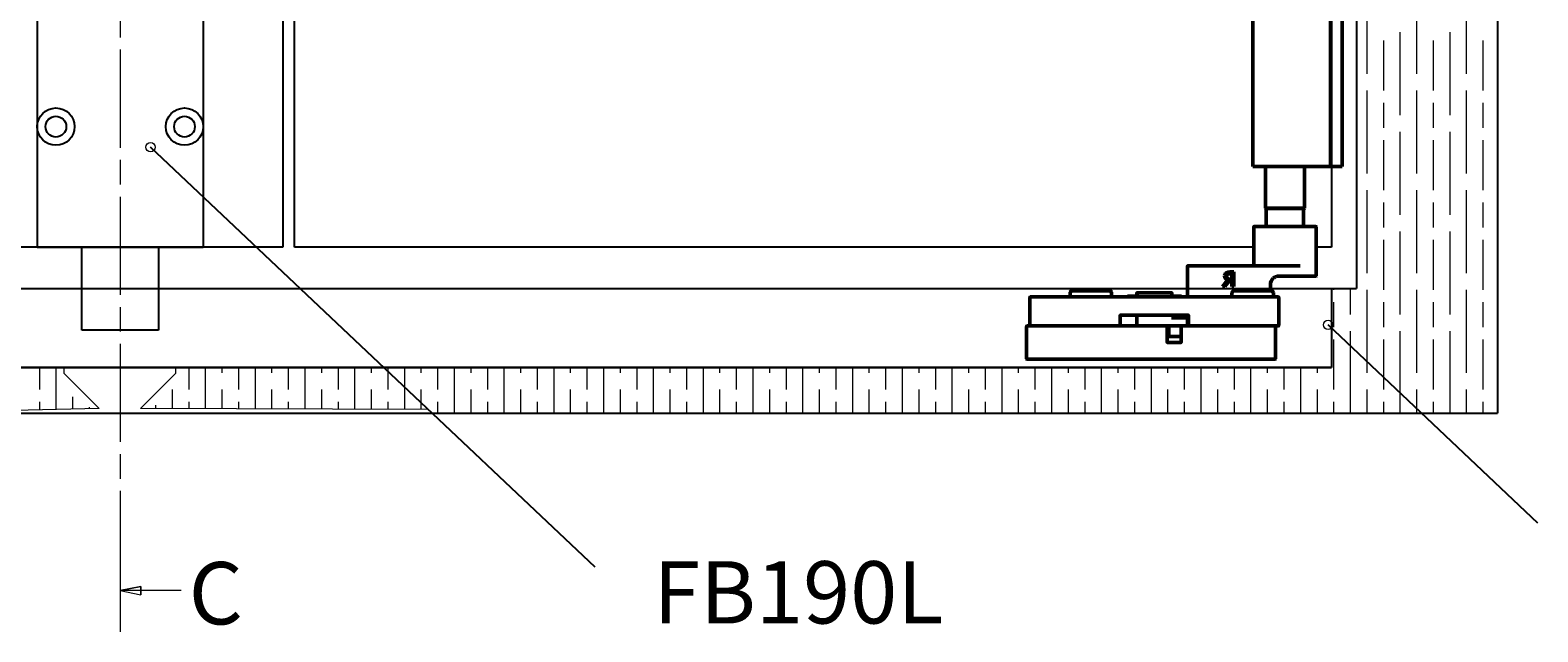
# Model space of a CAD drawing. Units: millimetres. Extents: x 271 to 479, y 4 to 155.
# Drawn here: x 398 to 431, y 58 to 71 of the extents above; entities that cross this region are included whole.
import ezdxf

# ---------------------------------------------------------------- set-up
doc = ezdxf.new("R2010")
doc.units = ezdxf.units.MM
doc.header["$MEASUREMENT"] = 0
doc.linetypes.add('AI-Linetype-0', pattern=[3.20689, 2.137926, -0.267015, 0.534934, -0.267015])
doc.layers.get('0').update_dxf_attribs({"lineweight": 0})
for name, color, linetype, lineweight in [('Channel', 7, 'Continuous', 0), ('Door', 7, 'Continuous', 0), ('Hatching', 7, 'Continuous', 0), ('Notes', 7, 'Continuous', 0), ('Visible Edges(ISO)', 7, 'Continuous', 0)]:
    doc.layers.add(name, color=color, linetype=linetype, lineweight=lineweight)

# ---------------------------------------------------------------- blocks, each defined once
blk = doc.blocks.new('Block_0')
at = {"layer": 'Door'}
for points, knots in [([(430.202, 71.996), (430.202, 71.996), (427.125, 71.996), (427.125, 71.996), (427.125, 71.996), (427.125, 65.136), (427.125, 65.136), (427.125, 65.136), (426.582, 65.136), (426.582, 65.136), (426.582, 65.136), (426.582, 64.415), (426.582, 64.415), (426.582, 64.415), (426.582, 64.276), (426.582, 64.276), (426.582, 64.276), (428.548, 62.42), (428.548, 62.42), (428.548, 62.42), (430.202, 62.42), (430.202, 62.42), (430.202, 62.42), (430.202, 71.996), (430.202, 71.996)], [0, 0, 0, 0, 1, 1, 1, 2, 2, 2, 3, 3, 3, 4, 4, 4, 5, 5, 5, 6, 6, 6, 7, 7, 7, 8, 8, 8, 8]), ([(426.582, 64.276), (426.582, 64.276), (426.582, 63.416), (426.582, 63.416), (426.582, 63.416), (405.905, 63.416), (405.905, 63.416), (405.905, 63.416), (406.961, 62.42), (406.961, 62.42), (406.961, 62.42), (428.548, 62.42), (428.548, 62.42), (428.548, 62.42), (426.582, 64.276), (426.582, 64.276)], [0, 0, 0, 0, 1, 1, 1, 2, 2, 2, 3, 3, 3, 4, 4, 4, 5, 5, 5, 5]), ([(398.921, 63.29), (398.921, 63.29), (398.921, 63.416), (398.921, 63.416), (398.921, 63.416), (395.355, 63.416), (395.355, 63.416), (395.355, 63.416), (395.355, 62.42), (395.355, 62.42), (395.355, 62.42), (399.691, 62.521), (399.691, 62.521), (399.691, 62.521), (398.921, 63.29), (398.921, 63.29)], [0, 0, 0, 0, 1, 1, 1, 2, 2, 2, 3, 3, 3, 4, 4, 4, 5, 5, 5, 5]), ([(405.905, 63.416), (405.905, 63.416), (401.365, 63.416), (401.365, 63.416), (401.365, 63.416), (401.365, 63.29), (401.365, 63.29), (401.365, 63.29), (400.596, 62.521), (400.596, 62.521), (400.596, 62.521), (406.877, 62.499), (406.877, 62.499), (406.877, 62.499), (405.905, 63.416), (405.905, 63.416)], [0, 0, 0, 0, 1, 1, 1, 2, 2, 2, 3, 3, 3, 4, 4, 4, 5, 5, 5, 5])]:
    blk.add_open_spline(points, degree=3, knots=knots, dxfattribs=at)
at = {"layer": 'Door', "color": 32, "lineweight": 0, "true_color": 0xcc6600}
for points in [[(427.36, 69.818), (427.36, 69.818), (427.36, 71.629), (427.36, 71.629)], [(428.446, 69.818), (428.446, 69.818), (428.446, 71.629), (428.446, 71.629)], [(429.532, 69.818), (429.532, 69.818), (429.532, 71.629), (429.532, 71.629)], [(427.722, 69.456), (427.722, 69.456), (427.722, 70.542), (427.722, 70.542)], [(428.084, 68.913), (428.084, 68.913), (428.084, 70.723), (428.084, 70.723)], [(428.808, 69.456), (428.808, 69.456), (428.808, 70.542), (428.808, 70.542)], [(429.17, 68.913), (429.17, 68.913), (429.17, 70.723), (429.17, 70.723)], [(429.894, 69.456), (429.894, 69.456), (429.894, 70.542), (429.894, 70.542)], [(427.36, 67.646), (427.36, 67.646), (427.36, 69.456), (427.36, 69.456)], [(428.446, 67.646), (428.446, 67.646), (428.446, 69.456), (428.446, 69.456)], [(429.532, 67.646), (429.532, 67.646), (429.532, 69.456), (429.532, 69.456)], [(427.722, 68.642), (427.722, 68.642), (427.722, 69.185), (427.722, 69.185)], [(428.808, 68.642), (428.808, 68.642), (428.808, 69.185), (428.808, 69.185)], [(429.894, 68.642), (429.894, 68.642), (429.894, 69.185), (429.894, 69.185)], [(428.084, 66.741), (428.084, 66.741), (428.084, 68.551), (428.084, 68.551)], [(429.17, 66.741), (429.17, 66.741), (429.17, 68.551), (429.17, 68.551)], [(427.722, 67.284), (427.722, 67.284), (427.722, 68.37), (427.722, 68.37)], [(428.808, 67.284), (428.808, 67.284), (428.808, 68.37), (428.808, 68.37)], [(429.894, 67.284), (429.894, 67.284), (429.894, 68.37), (429.894, 68.37)], [(427.36, 65.474), (427.36, 65.474), (427.36, 67.284), (427.36, 67.284)], [(428.446, 65.474), (428.446, 65.474), (428.446, 67.284), (428.446, 67.284)], [(429.532, 65.474), (429.532, 65.474), (429.532, 67.284), (429.532, 67.284)], [(427.722, 66.469), (427.722, 66.469), (427.722, 67.012), (427.722, 67.012)], [(428.808, 66.469), (428.808, 66.469), (428.808, 67.012), (428.808, 67.012)], [(429.894, 66.469), (429.894, 66.469), (429.894, 67.012), (429.894, 67.012)], [(427.722, 65.112), (427.722, 65.112), (427.722, 66.198), (427.722, 66.198)], [(428.084, 64.568), (428.084, 64.568), (428.084, 66.379), (428.084, 66.379)], [(428.808, 65.112), (428.808, 65.112), (428.808, 66.198), (428.808, 66.198)], [(429.17, 64.568), (429.17, 64.568), (429.17, 66.379), (429.17, 66.379)], [(429.894, 65.112), (429.894, 65.112), (429.894, 66.198), (429.894, 66.198)], [(426.636, 65.112), (426.636, 65.112), (426.636, 65.136), (426.636, 65.136)], [(426.636, 64.297), (426.636, 64.297), (426.636, 64.84), (426.636, 64.84)], [(426.998, 64.568), (426.998, 64.568), (426.998, 65.136), (426.998, 65.136)], [(427.36, 63.541), (427.36, 63.541), (427.36, 65.112), (427.36, 65.112)], [(427.722, 64.297), (427.722, 64.297), (427.722, 64.84), (427.722, 64.84)], [(428.446, 63.301), (428.446, 63.301), (428.446, 65.112), (428.446, 65.112)], [(428.808, 64.297), (428.808, 64.297), (428.808, 64.84), (428.808, 64.84)], [(429.532, 63.301), (429.532, 63.301), (429.532, 65.112), (429.532, 65.112)], [(429.894, 64.297), (429.894, 64.297), (429.894, 64.84), (429.894, 64.84)], [(426.998, 63.883), (426.998, 63.883), (426.998, 64.206), (426.998, 64.206)], [(428.084, 62.858), (428.084, 62.858), (428.084, 64.206), (428.084, 64.206)], [(429.17, 62.42), (429.17, 62.42), (429.17, 64.206), (429.17, 64.206)], [(426.636, 62.939), (426.636, 62.939), (426.636, 64.025), (426.636, 64.025)], [(426.998, 62.42), (426.998, 62.42), (426.998, 63.883), (426.998, 63.883)], [(427.722, 63.2), (427.722, 63.2), (427.722, 64.025), (427.722, 64.025)], [(428.808, 62.939), (428.808, 62.939), (428.808, 64.025), (428.808, 64.025)], [(429.894, 62.939), (429.894, 62.939), (429.894, 64.025), (429.894, 64.025)], [(427.36, 63.301), (427.36, 63.301), (427.36, 63.541), (427.36, 63.541)], [(398.396, 62.939), (398.396, 62.939), (398.396, 63.416), (398.396, 63.416)], [(398.758, 62.499), (398.758, 62.499), (398.758, 63.416), (398.758, 63.416)], [(401.654, 62.939), (401.654, 62.939), (401.654, 63.416), (401.654, 63.416)], [(402.016, 62.516), (402.016, 62.516), (402.016, 63.416), (402.016, 63.416)], [(402.378, 63.301), (402.378, 63.301), (402.378, 63.416), (402.378, 63.416)], [(402.74, 62.939), (402.74, 62.939), (402.74, 63.416), (402.74, 63.416)], [(403.102, 62.512), (403.102, 62.512), (403.102, 63.416), (403.102, 63.416)], [(403.464, 63.301), (403.464, 63.301), (403.464, 63.416), (403.464, 63.416)], [(403.826, 62.939), (403.826, 62.939), (403.826, 63.416), (403.826, 63.416)], [(404.189, 62.508), (404.189, 62.508), (404.189, 63.416), (404.189, 63.416)], [(404.551, 63.301), (404.551, 63.301), (404.551, 63.416), (404.551, 63.416)], [(404.913, 62.939), (404.913, 62.939), (404.913, 63.416), (404.913, 63.416)], [(405.275, 62.505), (405.275, 62.505), (405.275, 63.416), (405.275, 63.416)], [(405.637, 63.301), (405.637, 63.301), (405.637, 63.416), (405.637, 63.416)], [(405.999, 63.328), (405.999, 63.328), (405.999, 63.416), (405.999, 63.416)], [(405.999, 62.939), (405.999, 62.939), (405.999, 63.328), (405.999, 63.328)], [(406.361, 62.986), (406.361, 62.986), (406.361, 63.416), (406.361, 63.416)], [(406.723, 63.301), (406.723, 63.301), (406.723, 63.416), (406.723, 63.416)], [(407.085, 62.939), (407.085, 62.939), (407.085, 63.416), (407.085, 63.416)], [(407.447, 62.42), (407.447, 62.42), (407.447, 63.416), (407.447, 63.416)], [(407.809, 63.301), (407.809, 63.301), (407.809, 63.416), (407.809, 63.416)], [(408.171, 62.939), (408.171, 62.939), (408.171, 63.416), (408.171, 63.416)], [(408.533, 62.42), (408.533, 62.42), (408.533, 63.416), (408.533, 63.416)], [(408.895, 63.301), (408.895, 63.301), (408.895, 63.416), (408.895, 63.416)], [(409.257, 62.939), (409.257, 62.939), (409.257, 63.416), (409.257, 63.416)], [(409.619, 62.42), (409.619, 62.42), (409.619, 63.416), (409.619, 63.416)], [(409.981, 63.301), (409.981, 63.301), (409.981, 63.416), (409.981, 63.416)], [(410.343, 62.939), (410.343, 62.939), (410.343, 63.416), (410.343, 63.416)], [(410.705, 62.42), (410.705, 62.42), (410.705, 63.416), (410.705, 63.416)], [(411.068, 63.301), (411.068, 63.301), (411.068, 63.416), (411.068, 63.416)], [(411.43, 62.939), (411.43, 62.939), (411.43, 63.416), (411.43, 63.416)], [(411.792, 62.42), (411.792, 62.42), (411.792, 63.416), (411.792, 63.416)], [(412.154, 63.301), (412.154, 63.301), (412.154, 63.416), (412.154, 63.416)], [(412.516, 62.939), (412.516, 62.939), (412.516, 63.416), (412.516, 63.416)], [(412.878, 62.42), (412.878, 62.42), (412.878, 63.416), (412.878, 63.416)], [(413.24, 63.301), (413.24, 63.301), (413.24, 63.416), (413.24, 63.416)], [(413.602, 62.939), (413.602, 62.939), (413.602, 63.416), (413.602, 63.416)], [(413.964, 62.42), (413.964, 62.42), (413.964, 63.416), (413.964, 63.416)], [(414.326, 63.301), (414.326, 63.301), (414.326, 63.416), (414.326, 63.416)], [(414.688, 62.939), (414.688, 62.939), (414.688, 63.416), (414.688, 63.416)], [(415.05, 62.42), (415.05, 62.42), (415.05, 63.416), (415.05, 63.416)], [(415.412, 63.301), (415.412, 63.301), (415.412, 63.416), (415.412, 63.416)], [(415.774, 62.939), (415.774, 62.939), (415.774, 63.416), (415.774, 63.416)], [(416.136, 62.42), (416.136, 62.42), (416.136, 63.416), (416.136, 63.416)], [(416.498, 63.301), (416.498, 63.301), (416.498, 63.416), (416.498, 63.416)], [(416.86, 62.939), (416.86, 62.939), (416.86, 63.416), (416.86, 63.416)], [(417.222, 62.42), (417.222, 62.42), (417.222, 63.416), (417.222, 63.416)], [(417.584, 63.301), (417.584, 63.301), (417.584, 63.416), (417.584, 63.416)], [(417.947, 62.939), (417.947, 62.939), (417.947, 63.416), (417.947, 63.416)], [(418.309, 62.42), (418.309, 62.42), (418.309, 63.416), (418.309, 63.416)], [(418.671, 63.301), (418.671, 63.301), (418.671, 63.416), (418.671, 63.416)], [(419.033, 62.939), (419.033, 62.939), (419.033, 63.416), (419.033, 63.416)], [(419.395, 62.42), (419.395, 62.42), (419.395, 63.416), (419.395, 63.416)], [(419.757, 63.301), (419.757, 63.301), (419.757, 63.416), (419.757, 63.416)], [(420.119, 62.939), (420.119, 62.939), (420.119, 63.416), (420.119, 63.416)], [(420.481, 62.42), (420.481, 62.42), (420.481, 63.416), (420.481, 63.416)], [(420.843, 63.301), (420.843, 63.301), (420.843, 63.416), (420.843, 63.416)], [(421.205, 62.939), (421.205, 62.939), (421.205, 63.416), (421.205, 63.416)], [(421.567, 62.42), (421.567, 62.42), (421.567, 63.416), (421.567, 63.416)], [(421.929, 63.301), (421.929, 63.301), (421.929, 63.416), (421.929, 63.416)], [(422.291, 62.939), (422.291, 62.939), (422.291, 63.416), (422.291, 63.416)], [(422.653, 62.42), (422.653, 62.42), (422.653, 63.416), (422.653, 63.416)], [(423.015, 63.301), (423.015, 63.301), (423.015, 63.416), (423.015, 63.416)], [(423.377, 62.939), (423.377, 62.939), (423.377, 63.416), (423.377, 63.416)], [(423.739, 62.42), (423.739, 62.42), (423.739, 63.416), (423.739, 63.416)], [(424.101, 63.301), (424.101, 63.301), (424.101, 63.416), (424.101, 63.416)], [(424.464, 62.939), (424.464, 62.939), (424.464, 63.416), (424.464, 63.416)], [(424.826, 62.42), (424.826, 62.42), (424.826, 63.416), (424.826, 63.416)], [(425.188, 63.301), (425.188, 63.301), (425.188, 63.416), (425.188, 63.416)], [(425.55, 62.939), (425.55, 62.939), (425.55, 63.416), (425.55, 63.416)], [(425.912, 62.42), (425.912, 62.42), (425.912, 63.416), (425.912, 63.416)], [(426.274, 63.301), (426.274, 63.301), (426.274, 63.416), (426.274, 63.416)], [(427.722, 62.939), (427.722, 62.939), (427.722, 63.2), (427.722, 63.2)], [(401.292, 62.518), (401.292, 62.518), (401.292, 62.939), (401.292, 62.939)], [(402.378, 62.515), (402.378, 62.515), (402.378, 62.939), (402.378, 62.939)], [(403.464, 62.511), (403.464, 62.511), (403.464, 62.939), (403.464, 62.939)], [(404.551, 62.507), (404.551, 62.507), (404.551, 62.939), (404.551, 62.939)], [(405.637, 62.504), (405.637, 62.504), (405.637, 62.939), (405.637, 62.939)], [(406.361, 62.501), (406.361, 62.501), (406.361, 62.986), (406.361, 62.986)], [(406.723, 62.644), (406.723, 62.644), (406.723, 62.939), (406.723, 62.939)], [(407.809, 62.42), (407.809, 62.42), (407.809, 62.939), (407.809, 62.939)], [(408.895, 62.42), (408.895, 62.42), (408.895, 62.939), (408.895, 62.939)], [(409.981, 62.42), (409.981, 62.42), (409.981, 62.939), (409.981, 62.939)], [(411.068, 62.42), (411.068, 62.42), (411.068, 62.939), (411.068, 62.939)], [(412.154, 62.42), (412.154, 62.42), (412.154, 62.939), (412.154, 62.939)], [(413.24, 62.42), (413.24, 62.42), (413.24, 62.939), (413.24, 62.939)], [(414.326, 62.42), (414.326, 62.42), (414.326, 62.939), (414.326, 62.939)], [(415.412, 62.42), (415.412, 62.42), (415.412, 62.939), (415.412, 62.939)], [(416.498, 62.42), (416.498, 62.42), (416.498, 62.939), (416.498, 62.939)], [(417.584, 62.42), (417.584, 62.42), (417.584, 62.939), (417.584, 62.939)], [(418.671, 62.42), (418.671, 62.42), (418.671, 62.939), (418.671, 62.939)], [(419.757, 62.42), (419.757, 62.42), (419.757, 62.939), (419.757, 62.939)], [(420.843, 62.42), (420.843, 62.42), (420.843, 62.939), (420.843, 62.939)], [(421.929, 62.42), (421.929, 62.42), (421.929, 62.939), (421.929, 62.939)], [(423.015, 62.42), (423.015, 62.42), (423.015, 62.939), (423.015, 62.939)], [(424.101, 62.42), (424.101, 62.42), (424.101, 62.939), (424.101, 62.939)], [(425.188, 62.42), (425.188, 62.42), (425.188, 62.939), (425.188, 62.939)], [(426.274, 62.42), (426.274, 62.42), (426.274, 62.939), (426.274, 62.939)], [(427.36, 62.42), (427.36, 62.42), (427.36, 62.939), (427.36, 62.939)], [(428.084, 62.42), (428.084, 62.42), (428.084, 62.858), (428.084, 62.858)], [(428.446, 62.516), (428.446, 62.516), (428.446, 62.939), (428.446, 62.939)], [(429.532, 62.42), (429.532, 62.42), (429.532, 62.939), (429.532, 62.939)], [(398.396, 62.491), (398.396, 62.491), (398.396, 62.668), (398.396, 62.668)], [(399.12, 62.507), (399.12, 62.507), (399.12, 62.774), (399.12, 62.774)], [(399.482, 62.516), (399.482, 62.516), (399.482, 62.55), (399.482, 62.55)], [(400.93, 62.52), (400.93, 62.52), (400.93, 62.597), (400.93, 62.597)], [(401.654, 62.517), (401.654, 62.517), (401.654, 62.668), (401.654, 62.668)], [(402.74, 62.513), (402.74, 62.513), (402.74, 62.668), (402.74, 62.668)], [(403.826, 62.51), (403.826, 62.51), (403.826, 62.668), (403.826, 62.668)], [(404.913, 62.506), (404.913, 62.506), (404.913, 62.668), (404.913, 62.668)], [(405.999, 62.502), (405.999, 62.502), (405.999, 62.668), (405.999, 62.668)], [(406.723, 62.5), (406.723, 62.5), (406.723, 62.644), (406.723, 62.644)], [(407.085, 62.42), (407.085, 62.42), (407.085, 62.668), (407.085, 62.668)], [(408.171, 62.42), (408.171, 62.42), (408.171, 62.668), (408.171, 62.668)], [(409.257, 62.42), (409.257, 62.42), (409.257, 62.668), (409.257, 62.668)], [(410.343, 62.42), (410.343, 62.42), (410.343, 62.668), (410.343, 62.668)], [(411.43, 62.42), (411.43, 62.42), (411.43, 62.668), (411.43, 62.668)], [(412.516, 62.42), (412.516, 62.42), (412.516, 62.668), (412.516, 62.668)], [(413.602, 62.42), (413.602, 62.42), (413.602, 62.668), (413.602, 62.668)], [(414.688, 62.42), (414.688, 62.42), (414.688, 62.668), (414.688, 62.668)], [(415.774, 62.42), (415.774, 62.42), (415.774, 62.668), (415.774, 62.668)], [(416.86, 62.42), (416.86, 62.42), (416.86, 62.668), (416.86, 62.668)], [(417.947, 62.42), (417.947, 62.42), (417.947, 62.668), (417.947, 62.668)], [(419.033, 62.42), (419.033, 62.42), (419.033, 62.668), (419.033, 62.668)], [(420.119, 62.42), (420.119, 62.42), (420.119, 62.668), (420.119, 62.668)], [(421.205, 62.42), (421.205, 62.42), (421.205, 62.668), (421.205, 62.668)], [(422.291, 62.42), (422.291, 62.42), (422.291, 62.668), (422.291, 62.668)], [(423.377, 62.42), (423.377, 62.42), (423.377, 62.668), (423.377, 62.668)], [(424.464, 62.42), (424.464, 62.42), (424.464, 62.668), (424.464, 62.668)], [(425.55, 62.42), (425.55, 62.42), (425.55, 62.668), (425.55, 62.668)], [(426.636, 62.42), (426.636, 62.42), (426.636, 62.668), (426.636, 62.668)], [(427.722, 62.42), (427.722, 62.42), (427.722, 62.668), (427.722, 62.668)], [(428.446, 62.42), (428.446, 62.42), (428.446, 62.516), (428.446, 62.516)], [(428.808, 62.42), (428.808, 62.42), (428.808, 62.668), (428.808, 62.668)], [(429.894, 62.42), (429.894, 62.42), (429.894, 62.668), (429.894, 62.668)]]:
    blk.add_open_spline(points, degree=3, dxfattribs=at)

msp = doc.modelspace()

# ---------------------------------------------------------------- hatches: boundary and pattern name
at = {"layer": 'Door', "true_color": 0x000000, "transparency": 33554687}
h = msp.add_hatch(color=18, dxfattribs=at)
h.dxf.hatch_style = 2
h.paths.add_polyline_path([(400.605, 58.643), (400.153, 58.553), (400.605, 58.643), (400.605, 58.462)])

# ---------------------------------------------------------------- linework, layer by layer
at = {"color": 40, "lineweight": 25, "true_color": 0xffbf00}
for p, q in [((398.342, 71.568), (398.342, 68.666)), ((401.963, 71.568), (401.963, 68.666)), ((398.342, 68.666), (398.342, 66.041)), ((401.963, 68.666), (401.963, 66.041)), ((398.342, 66.041), (401.963, 66.041)), ((399.315, 64.23), (399.315, 66.041)), ((400.99, 66.041), (400.99, 64.23)), ((400.99, 64.23), (399.315, 64.23))]:
    msp.add_line(p, q, dxfattribs=at)
for centre, radius in [((398.75, 68.666), 0.407), ((398.75, 68.666), 0.226), ((401.556, 68.666), 0.407), ((401.556, 68.666), 0.226)]:
    msp.add_circle(centre, radius, dxfattribs=at)
at = {"layer": 'Channel', "color": 6, "lineweight": 25, "true_color": 0xff00ff}
for p, q in [((335.308, 65.136), (426.582, 65.136)), ((426.582, 65.136), (426.582, 63.416)), ((335.308, 63.416), (426.582, 63.416))]:
    msp.add_line(p, q, dxfattribs=at)
at = {"layer": 'Door', "color": 4, "lineweight": 25, "true_color": 0x00ffff}
for p, q in [((403.7, 134.016), (403.7, 66.041)), ((403.954, 66.041), (403.954, 134.016)), ((426.582, 134.016), (426.582, 66.041)), ((403.7, 66.041), (382.81, 66.041)), ((424.907, 66.041), (403.954, 66.041)), ((426.582, 66.041), (426.265, 66.041))]:
    msp.add_line(p, q, dxfattribs=at)
at = {"layer": 'Door', "color": 18, "linetype": 'AI-Linetype-0', "lineweight": 0, "true_color": 0x000000}
msp.add_line((400.153, 86.38), (400.153, 59.451), dxfattribs=at)
at = {"layer": 'Door', "color": 18, "lineweight": 0, "true_color": 0x000000}
for p, q in [((400.153, 59.451), (400.153, 57.655)), ((400.605, 58.643), (400.153, 58.553)), ((400.605, 58.462), (400.605, 58.643)), ((400.605, 58.553), (400.153, 58.553)), ((400.153, 58.553), (400.605, 58.462)), ((401.481, 58.553), (400.605, 58.553))]:
    msp.add_line(p, q, dxfattribs=at)
msp.add_lwpolyline([(400.605, 58.643), (400.153, 58.553), (400.605, 58.462), (400.605, 58.643)], dxfattribs=at)
at = {"layer": 'Door'}
msp.add_lwpolyline([(400.605, 58.643), (400.153, 58.553), (400.605, 58.643), (400.605, 58.462)], close=True, dxfattribs=at)
at = {"layer": 'Hatching', "color": 32, "lineweight": 25, "true_color": 0xcc6600}
for p, q in [((430.202, 141.891), (430.202, 62.42)), ((427.125, 134.65), (427.125, 65.136)), ((426.582, 65.136), (427.125, 65.136)), ((426.582, 65.136), (426.582, 63.416)), ((426.582, 63.416), (335.308, 63.416)), ((331.688, 62.42), (430.202, 62.42))]:
    msp.add_line(p, q, dxfattribs=at)
at = {"layer": 'Notes', "color": 18, "lineweight": 25, "true_color": 0x000000}
for p, q in [((410.518, 59.063), (400.815, 68.219)), ((431.085, 60.026), (426.508, 64.346))]:
    msp.add_line(p, q, dxfattribs=at)
at = {"layer": 'Notes', "color": 18, "lineweight": 20, "true_color": 0x000000}
for centre in [(400.815, 68.219), (426.508, 64.346)]:
    msp.add_circle(centre, 0.102, dxfattribs=at)
at = {"layer": 'Visible Edges(ISO)', "color": 18, "lineweight": 50, "true_color": 0x000000}
for p, q in [((424.867, 67.797), (424.867, 76.848)), ((426.561, 67.842), (426.561, 76.803)), ((426.815, 67.842), (426.815, 76.803)), ((425.568, 67.797), (424.867, 67.797)), ((425.143, 67.797), (425.143, 66.891)), ((425.568, 67.797), (426.38, 67.797)), ((425.994, 67.797), (425.994, 66.891)), ((426.38, 67.797), (426.561, 67.797)), ((426.561, 67.842), (426.561, 67.797)), ((426.815, 67.797), (426.561, 67.797)), ((426.815, 67.797), (426.815, 67.842)), ((425.994, 66.891), (425.143, 66.891)), ((425.152, 66.882), (425.143, 66.891)), ((425.152, 66.882), (425.984, 66.882)), ((425.161, 66.882), (425.161, 66.493)), ((425.975, 66.882), (425.975, 66.493)), ((425.984, 66.882), (425.994, 66.891)), ((424.889, 65.642), (424.889, 66.484)), ((426.238, 66.493), (424.898, 66.493)), ((426.247, 65.416), (426.247, 66.484)), ((423.441, 64.964), (423.441, 65.624)), ((423.577, 65.633), (423.45, 65.633)), ((423.577, 65.633), (425.116, 65.633)), ((424.449, 65.498), (424.368, 65.498)), ((424.449, 65.181), (424.449, 65.498)), ((425.2, 65.633), (425.116, 65.633)), ((425.2, 65.633), (425.897, 65.633)), ((424.317, 65.319), (424.204, 65.181)), ((424.204, 65.181), (424.259, 65.181)), ((424.259, 65.181), (424.359, 65.307)), ((424.359, 65.307), (424.407, 65.307)), ((424.407, 65.461), (424.365, 65.461)), ((424.37, 65.342), (424.407, 65.342)), ((424.407, 65.342), (424.407, 65.461)), ((424.407, 65.307), (424.407, 65.181)), ((424.407, 65.181), (424.449, 65.181)), ((425.251, 65.09), (425.251, 65.226)), ((426.014, 65.407), (425.417, 65.407)), ((426.014, 65.407), (426.238, 65.407)), ((420.002, 64.33), (420.002, 64.945)), ((420.011, 64.955), (425.423, 64.955)), ((420.88, 65.036), (420.88, 64.955)), ((421.73, 65.09), (420.934, 65.09)), ((421.785, 65.036), (421.785, 64.955)), ((422.241, 64.973), (422.129, 64.973)), ((422.129, 64.973), (422.129, 64.955)), ((422.241, 64.973), (422.381, 64.973)), ((422.241, 64.955), (422.241, 64.973)), ((422.332, 64.973), (422.332, 65.036)), ((423.093, 65.045), (422.341, 65.045)), ((422.381, 64.955), (422.381, 64.973)), ((423.07, 64.973), (423.158, 64.973)), ((423.07, 64.955), (423.07, 64.973)), ((423.102, 64.973), (423.102, 65.036)), ((423.158, 64.973), (423.168, 64.973)), ((423.158, 64.955), (423.158, 64.973)), ((423.168, 64.955), (423.168, 64.973)), ((423.168, 64.973), (423.2, 64.973)), ((423.2, 64.973), (423.211, 64.973)), ((423.2, 64.955), (423.2, 64.973)), ((423.222, 64.973), (423.247, 64.973)), ((423.222, 64.955), (423.222, 64.973)), ((423.247, 64.973), (423.256, 64.973)), ((423.247, 64.955), (423.247, 64.973)), ((423.256, 64.973), (423.268, 64.973)), ((423.256, 64.955), (423.256, 64.973)), ((423.268, 64.955), (423.268, 64.973)), ((423.268, 64.973), (423.283, 64.973)), ((423.283, 64.973), (423.286, 64.973)), ((423.283, 64.955), (423.283, 64.973)), ((423.286, 64.973), (423.295, 64.973)), ((423.286, 64.955), (423.286, 64.973)), ((423.295, 64.973), (423.298, 64.973)), ((423.295, 64.955), (423.295, 64.973)), ((423.298, 64.955), (423.298, 64.973)), ((423.307, 64.973), (423.307, 64.973)), ((423.307, 64.955), (423.307, 64.973)), ((424.41, 65.036), (424.41, 64.955)), ((425.26, 65.09), (424.464, 65.09)), ((425.315, 65.036), (425.315, 64.955)), ((425.432, 64.945), (425.432, 64.33)), ((421.97, 64.547), (421.97, 64.33)), ((423.455, 64.556), (421.979, 64.556)), ((422.332, 64.33), (422.332, 64.556)), ((423.09, 64.502), (423.296, 64.502)), ((423.425, 64.502), (423.296, 64.502)), ((423.432, 64.502), (423.425, 64.502)), ((423.441, 64.493), (423.441, 64.33)), ((423.464, 64.33), (423.464, 64.547)), ((419.929, 63.606), (419.929, 64.312)), ((419.938, 64.321), (422.988, 64.321)), ((421.961, 64.321), (420.011, 64.321)), ((423.296, 64.321), (422.988, 64.321)), ((422.998, 64.312), (422.998, 63.968)), ((423.034, 64.312), (423.034, 64.104)), ((423.296, 64.321), (423.314, 64.321)), ((423.305, 63.968), (423.305, 64.312)), ((423.314, 64.321), (425.351, 64.321)), ((425.423, 64.321), (423.473, 64.321)), ((425.36, 64.312), (425.36, 63.606)), ((423.007, 63.959), (423.296, 63.959)), ((423.043, 64.095), (423.296, 64.095)), ((425.351, 63.597), (419.938, 63.597))]:
    msp.add_line(p, q, dxfattribs=at)
for points in [[(424.889, 66.484), (424.889, 66.489), (424.893, 66.493), (424.898, 66.493)], [(426.238, 66.493), (426.243, 66.493), (426.247, 66.489), (426.247, 66.484)], [(423.441, 65.624), (423.441, 65.629), (423.445, 65.633), (423.45, 65.633)], [(424.889, 65.642), (424.889, 65.637), (424.885, 65.633), (424.88, 65.633)], [(425.251, 65.226), (425.251, 65.278), (425.273, 65.327), (425.312, 65.361)], [(426.247, 65.416), (426.247, 65.411), (426.243, 65.407), (426.238, 65.407)], [(420.002, 64.945), (420.002, 64.95), (420.006, 64.955), (420.011, 64.955)], [(420.88, 65.036), (420.88, 65.066), (420.904, 65.09), (420.934, 65.09)], [(421.73, 65.09), (421.76, 65.09), (421.785, 65.066), (421.785, 65.036)], [(422.332, 65.036), (422.332, 65.041), (422.336, 65.045), (422.341, 65.045)], [(423.093, 65.045), (423.098, 65.045), (423.102, 65.041), (423.102, 65.036)], [(423.298, 64.973), (423.303, 64.973), (423.306, 64.973), (423.307, 64.973)], [(423.441, 64.964), (423.441, 64.959), (423.437, 64.955), (423.432, 64.955)], [(424.41, 65.036), (424.41, 65.066), (424.434, 65.09), (424.464, 65.09)], [(425.26, 65.09), (425.29, 65.09), (425.315, 65.066), (425.315, 65.036)], [(425.423, 64.955), (425.428, 64.955), (425.432, 64.95), (425.432, 64.945)], [(421.97, 64.547), (421.97, 64.552), (421.974, 64.556), (421.979, 64.556)], [(423.192, 64.502), (423.156, 64.502), (423.124, 64.523), (423.109, 64.556)], [(423.432, 64.502), (423.437, 64.502), (423.441, 64.498), (423.441, 64.493)], [(423.455, 64.556), (423.46, 64.556), (423.464, 64.552), (423.464, 64.547)], [(419.929, 64.312), (419.929, 64.317), (419.933, 64.321), (419.938, 64.321)], [(420.011, 64.321), (420.006, 64.321), (420.002, 64.325), (420.002, 64.33)], [(421.97, 64.33), (421.97, 64.325), (421.966, 64.321), (421.961, 64.321)], [(422.341, 64.321), (422.336, 64.321), (422.332, 64.325), (422.332, 64.33)], [(422.988, 64.321), (422.993, 64.321), (422.998, 64.317), (422.998, 64.312)], [(423.025, 64.321), (423.03, 64.321), (423.034, 64.317), (423.034, 64.312)], [(423.305, 64.312), (423.305, 64.317), (423.309, 64.321), (423.314, 64.321)], [(423.441, 64.33), (423.441, 64.325), (423.437, 64.321), (423.432, 64.321)], [(423.473, 64.321), (423.468, 64.321), (423.464, 64.325), (423.464, 64.33)], [(425.351, 64.321), (425.356, 64.321), (425.36, 64.317), (425.36, 64.312)], [(425.432, 64.33), (425.432, 64.325), (425.428, 64.321), (425.423, 64.321)], [(423.007, 63.959), (423.002, 63.959), (422.998, 63.963), (422.998, 63.968)], [(423.043, 64.095), (423.038, 64.095), (423.034, 64.099), (423.034, 64.104)], [(423.305, 64.104), (423.305, 64.099), (423.301, 64.095), (423.296, 64.095)], [(423.305, 63.968), (423.305, 63.963), (423.301, 63.959), (423.296, 63.959)], [(419.938, 63.597), (419.933, 63.597), (419.929, 63.601), (419.929, 63.606)], [(425.36, 63.606), (425.36, 63.601), (425.356, 63.597), (425.351, 63.597)]]:
    msp.add_open_spline(points, degree=3, dxfattribs=at)
for points, knots in [([(424.287, 65.481), (424.276, 65.474), (424.267, 65.465), (424.261, 65.453), (424.254, 65.442), (424.251, 65.428), (424.251, 65.412)], [0, 0, 0, 0, 1, 1, 1, 2, 2, 2, 2]), ([(424.368, 65.498), (424.349, 65.498), (424.334, 65.497), (424.322, 65.495), (424.31, 65.493), (424.298, 65.488), (424.287, 65.481)], [0, 0, 0, 0, 1, 1, 1, 2, 2, 2, 2]), ([(424.251, 65.412), (424.251, 65.388), (424.257, 65.369), (424.269, 65.353), (424.281, 65.338), (424.297, 65.326), (424.317, 65.319)], [0, 0, 0, 0, 1, 1, 1, 2, 2, 2, 2]), ([(424.315, 65.45), (424.308, 65.446), (424.303, 65.44), (424.3, 65.433), (424.297, 65.426), (424.295, 65.417), (424.295, 65.408)], [0, 0, 0, 0, 1, 1, 1, 2, 2, 2, 2]), ([(424.295, 65.408), (424.295, 65.397), (424.296, 65.388), (424.299, 65.379), (424.302, 65.371), (424.307, 65.364), (424.313, 65.358)], [0, 0, 0, 0, 1, 1, 1, 2, 2, 2, 2]), ([(424.313, 65.358), (424.32, 65.352), (424.328, 65.347), (424.337, 65.345), (424.347, 65.343), (424.358, 65.342), (424.37, 65.342)], [0, 0, 0, 0, 1, 1, 1, 2, 2, 2, 2]), ([(424.365, 65.461), (424.354, 65.461), (424.344, 65.46), (424.336, 65.459), (424.328, 65.457), (424.321, 65.454), (424.315, 65.45)], [0, 0, 0, 0, 1, 1, 1, 2, 2, 2, 2]), ([(425.312, 65.361), (425.318, 65.367), (425.325, 65.372), (425.331, 65.377), (425.338, 65.382), (425.345, 65.386), (425.352, 65.39), (425.359, 65.393), (425.366, 65.397), (425.373, 65.399), (425.38, 65.402), (425.387, 65.404), (425.395, 65.405), (425.402, 65.406), (425.409, 65.407), (425.417, 65.407)], [0, 0, 0, 0, 1, 1, 1, 2, 2, 2, 3, 3, 3, 4, 4, 4, 5, 5, 5, 5]), ([(423.211, 64.973), (423.216, 64.973), (423.219, 64.973), (423.22, 64.973), (423.222, 64.973), (423.222, 64.973), (423.222, 64.973)], [0, 0, 0, 0, 1, 1, 1, 2, 2, 2, 2])]:
    msp.add_open_spline(points, degree=3, knots=knots, dxfattribs=at)

# ---------------------------------------------------------------- block references
at = {"layer": 'Door'}
msp.add_blockref('Block_0', (0, 0), dxfattribs=at)

# ---------------------------------------------------------------- texts
at = {"layer": 'Door', "insert": (401.649, 57.817), "char_height": 0.2, "attachment_point": 7}
msp.add_mtext('\\C18;\\c0;\\FTahoma|b0|i0|c1;\\H1.357701;\\W1.000000;C', dxfattribs=at)
at = {"layer": 'Notes', "insert": (411.785, 57.836), "char_height": 0.2, "attachment_point": 7}
msp.add_mtext('\\C18;\\c0;\\FArial|b0|i0|c1;\\H1.357701;\\W1.000000;FB190L', dxfattribs=at)

doc.saveas('drawing.dxf')
